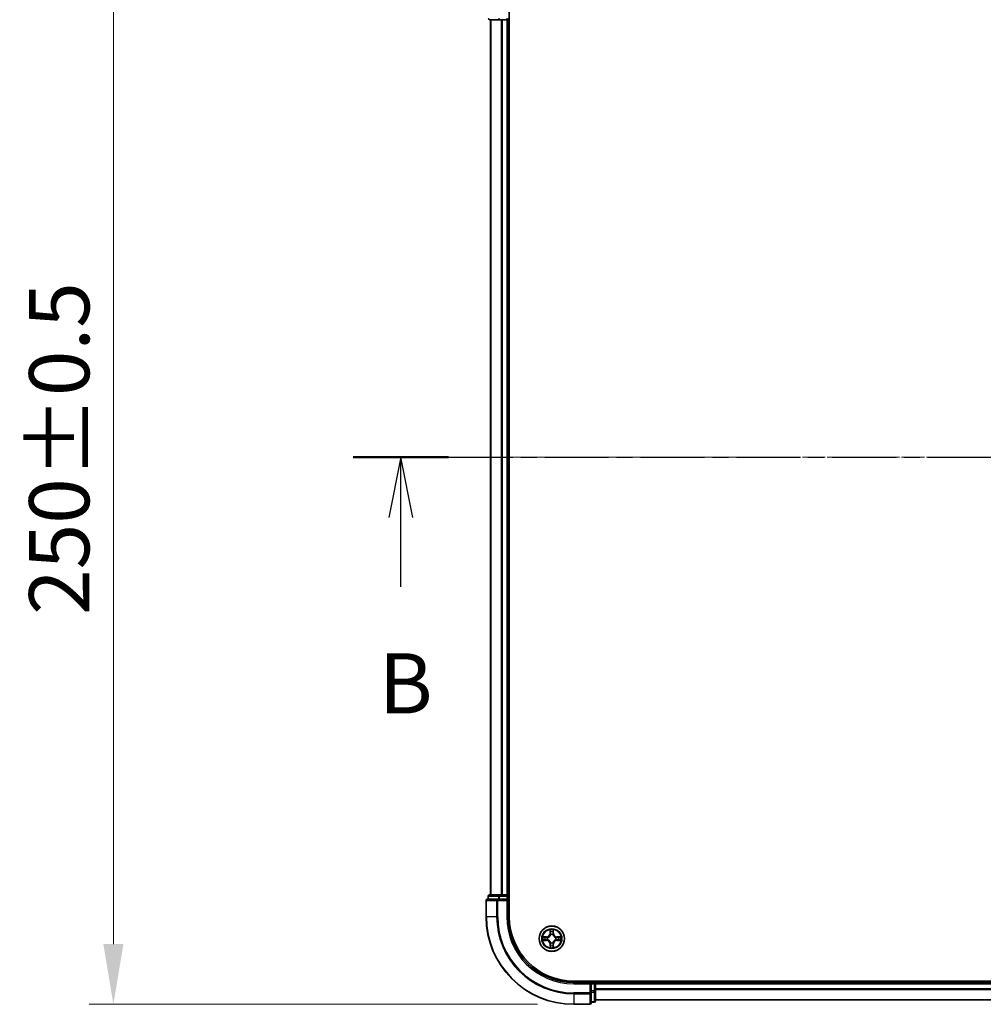
# Model space of a CAD drawing. Units: millimetres. Extents: x 10 to 6967, y 5 to 1551.
# Drawn here: x 918 to 1138, y 777 to 1002 of the extents above; entities that cross this region are included whole.
import ezdxf

# ---------------------------------------------------------------- set-up
doc = ezdxf.new("R2010")
doc.units = ezdxf.units.MM
doc.header["$LTSCALE"] = 0.666667
doc.linetypes.add('CHAIN', pattern=[0.3543, 0.2362, -0.0295, 0.0591, -0.0295])
doc.layers.get('Defpoints').update_dxf_attribs({"lineweight": 25})
for name, color, linetype, lineweight in [('Centerline (ISO)', 131, 'Continuous', 18), ('Dimension (ISO)', 7, 'Continuous', 18), ('Dimension (ISO) @ 1', 7, 'Continuous', 18), ('Section Line (ISO)', 7, 'CHAIN', 25), ('Visible (ISO)', 7, 'Continuous', 35), ('Visible Narrow (ISO)', 7, 'Continuous', 25)]:
    doc.layers.add(name, color=color, linetype=linetype, lineweight=lineweight)
doc.styles.add('Note Text (TK)', font='txt')
doc.dimstyles.new('Default - Method 1b (TK)', dxfattribs={"dimscale": 0.666667, "dimtxt": 2.5, "dimasz": 2.5, "dimexe": 1, "dimexo": 1.5, "dimgap": 1, "dimtad": 1, "dimtoh": 1, "dimrnd": 1e-08, "dimdsep": 46, "dimtxsty": 'Note Text (TK)', "dimcen": 0.09, "dimdle": 5, "dimclrd": 100, "dimclre": 100, "dimclrt": 7, "dimadec": 1, "dimazin": 1, "dimtfac": 1, "dimtmove": 0, "dimatfit": 3, "dimfxl": 1, "dimtolj": 1, "dimlwd": -1, "dimlwe": -1, "dimarcsym": 0})

# ---------------------------------------------------------------- blocks, each defined once
blk = doc.blocks.new('2dTransSection34')
at = {"layer": 'Section Line (ISO)', "linetype": 'CHAIN', "ltscale": 16.848543}
blk.add_line((144.274, 171.022), (219.877, 171.022), dxfattribs=at)
at = {"layer": 'Section Line (ISO)', "linetype": 'Continuous', "lineweight": 50}
blk.add_line((144.274, 171.022), (148.244, 171.022), dxfattribs=at)
at = {"layer": 'Section Line (ISO)', "linetype": 'Continuous'}
for p, q in [((146.259, 171.022), (145.759, 168.522)), ((146.259, 168.522), (146.259, 171.022)), ((146.759, 168.522), (146.259, 171.022)), ((146.259, 165.643), (146.259, 168.522))]:
    blk.add_line(p, q, dxfattribs=at)
at = {"layer": 'Section Line (ISO)', "insert": (145.34, 159.599), "char_height": 2.5, "attachment_point": 7, "style": 'Note Text (TK)'}
blk.add_mtext('B', dxfattribs=at)
blk = doc.blocks.new('*D22')
at = {"layer": 'Defpoints', "color": 0}
for p in [(1044.48, 1026.96), (939.34, 776.96), (1044.48, 776.96)]:
    blk.add_point(p, dxfattribs=at)
at = {"layer": 'Dimension (ISO)', "color": 100}
for p, q in [((1036.23, 1026.96), (933.84, 1026.96)), ((939.34, 1013.21), (939.34, 790.71)), ((1036.23, 776.96), (933.84, 776.96))]:
    blk.add_line(p, q, dxfattribs=at)
for points in [[(937.05, 1013.21), (941.63, 1013.21), (939.34, 1026.96)], [(937.05, 790.71), (941.63, 790.71), (939.34, 776.96)]]:
    blk.add_solid(points, dxfattribs=at)
at = {"layer": 'Dimension (ISO)', "color": 7, "insert": (926.97, 865.94), "char_height": 13.75, "attachment_point": 4, "rotation": 90, "style": 'Note Text (TK)'}
blk.add_mtext('\\A1;250±0.5', dxfattribs=at)

msp = doc.modelspace()

# ---------------------------------------------------------------- linework, layer by layer
at = {"layer": 'Centerline (ISO)', "linetype": 'CHAIN', "ltscale": 23.990969}
msp.add_line((1011.7346, 901.9571), (1397.2346, 901.9571), dxfattribs=at)
at = {"layer": 'Visible (ISO)'}
for p, q in [((1029.7846, 796.9571), (1029.7846, 1006.9571)), ((1025.2846, 1001.9571), (1027.526, 1001.9571)), ((1025.4846, 1001.9571), (1025.4846, 801.9571)), ((1027.526, 1001.9571), (1027.9015, 1001.9571)), ((1028.1251, 1001.9571), (1027.9015, 1001.9571)), ((1028.1251, 1001.9571), (1029.1846, 1001.9571)), ((1029.4846, 1001.9571), (1029.1846, 1001.9571)), ((1029.4846, 1001.9571), (1029.4846, 801.9571)), ((1029.4846, 1001.9571), (1029.7846, 1001.9571)), ((1024.9846, 801.6571), (1024.9846, 800.9571)), ((1027.526, 801.9571), (1025.2846, 801.9571)), ((1027.9015, 801.9571), (1027.526, 801.9571)), ((1027.9015, 801.9571), (1028.1251, 801.9571)), ((1029.1846, 801.9571), (1028.1251, 801.9571)), ((1029.1846, 801.9571), (1029.4846, 801.9571)), ((1029.7846, 801.9571), (1029.4846, 801.9571)), ((1029.4846, 800.9571), (1029.4846, 801.6571)), ((1024.4846, 800.6571), (1024.4846, 796.9571)), ((1027.1251, 800.9571), (1024.7846, 800.9571)), ((1027.526, 800.9571), (1027.1251, 800.9571)), ((1027.526, 800.9571), (1029.1846, 800.9571)), ((1029.1846, 800.6571), (1029.4846, 800.9571)), ((1029.4846, 800.9571), (1029.1846, 800.9571)), ((1029.4846, 796.9571), (1029.4846, 800.9571)), ((1364.4846, 782.2571), (1044.4846, 782.2571)), ((1048.4846, 781.9571), (1044.4846, 781.9571)), ((1048.4846, 781.9571), (1048.1846, 781.6571)), ((1049.1846, 781.9571), (1048.4846, 781.9571)), ((1048.4846, 781.6571), (1048.4846, 781.9571)), ((1048.4846, 781.6571), (1048.4846, 779.9984)), ((1049.4846, 781.9571), (1049.4846, 782.2571)), ((1049.4846, 781.9571), (1049.4846, 781.6571)), ((1049.4846, 781.9571), (1359.4846, 781.9571)), ((1049.4846, 780.5976), (1049.4846, 781.6571)), ((1048.4846, 779.5976), (1048.4846, 779.9984)), ((1048.4846, 777.2571), (1048.4846, 779.5976)), ((1049.4846, 780.5976), (1049.4846, 780.374)), ((1049.4846, 779.9984), (1049.4846, 780.374)), ((1049.4846, 777.7571), (1049.4846, 779.9984)), ((1044.4846, 776.9571), (1048.1846, 776.9571)), ((1048.4846, 777.4571), (1049.1846, 777.4571)), ((1049.4846, 777.9571), (1359.4846, 777.9571))]:
    msp.add_line(p, q, dxfattribs=at)
msp.add_circle((1039.4846, 791.9571), 2.9, dxfattribs=at)
for centre, radius, start, end in [((1025.2846, 1002.2571), 0.3, 180, 270), ((1029.1846, 1002.2571), 0.3, 270, 0), ((1025.2846, 801.6571), 0.3, 90, 180), ((1029.1846, 801.6571), 0.3, 0, 90), ((1024.7846, 800.6571), 0.3, 90, 180), ((1044.4846, 796.9571), 20, 180, 270), ((1044.4846, 796.9571), 15, 180, 270), ((1044.4846, 796.9571), 14.7, 180, 270), ((1039.4846, 791.9571), 1.2295, 169.186733, 169.187283), ((1039.4846, 791.9571), 1.2295, 167.061604, 167.063405), ((1039.4846, 791.9571), 1.2295, 102.936595, 102.938396), ((1039.4846, 791.9571), 1.2295, 100.812717, 100.813267), ((1039.4846, 791.9571), 1.2295, 79.186733, 79.187283), ((1039.4846, 791.9571), 1.2295, 77.061604, 77.063405), ((1039.4846, 791.9571), 1.2295, 12.936595, 12.938396), ((1039.4846, 791.9571), 1.2295, 10.812717, 10.813267), ((1039.4846, 791.9571), 1.2295, 190.812717, 190.813267), ((1039.4846, 791.9571), 1.2295, 192.936595, 192.938396), ((1039.4846, 791.9571), 1.2295, 257.061604, 257.063405), ((1039.4846, 791.9571), 1.2295, 259.186733, 259.187283), ((1039.4846, 791.9571), 1.2295, 280.812717, 280.813267), ((1039.4846, 791.9571), 1.2295, 282.936595, 282.938396), ((1039.4846, 791.9571), 1.2295, 347.061604, 347.063405), ((1039.4846, 791.9571), 1.2295, 349.186733, 349.187283), ((1049.1846, 781.6571), 0.3, 0, 90), ((1048.1846, 777.2571), 0.3, 270, 0), ((1049.1846, 777.7571), 0.3, 270, 0)]:
    msp.add_arc(centre, radius, start, end, dxfattribs=at)
for points, knots in [([(1037.4671, 792.3464), (1037.4664, 792.3466), (1037.4657, 792.3467), (1037.4639, 792.3471), (1037.4629, 792.3473), (1037.4619, 792.3475)], [-0.000230599076, -0.000230599076, -0.000230599076, -0.000230599076, 0, 0, 0.000338329447, 0.000338329447, 0.000338329447, 0.000338329447]), ([(1037.4619, 792.3475), (1037.4628, 792.3471), (1037.4637, 792.3467), (1037.4653, 792.3459), (1037.466, 792.3456), (1037.4667, 792.3453)], [-0.000338329447, -0.000338329447, -0.000338329447, -0.000338329447, 0, 0, 0.000241517914, 0.000241517914, 0.000241517914, 0.000241517914]), ([(1039.184, 793.7158), (1039.182, 793.7972), (1039.136, 793.8883), (1039.095, 793.9779), (1039.0946, 793.9789), (1039.0941, 793.9798)], [0, 0, 0, 0, 0.0320559737, 0.0320559737, 0.0323943032, 0.0323943032, 0.0323943032, 0.0323943032]), ([(1039.0941, 793.9798), (1039.0944, 793.9788), (1039.0946, 793.9777), (1039.0968, 793.9673), (1039.0987, 793.9579), (1039.1007, 793.9485)], [-0.03239430317, -0.03239430317, -0.03239430317, -0.03239430317, -0.03205597372, -0.03205597372, -0.02897275834, -0.02897275834, -0.02897275834, -0.02897275834]), ([(1039.875, 793.9798), (1039.8746, 793.9789), (1039.8742, 793.9779), (1039.8734, 793.9763), (1039.8731, 793.9757), (1039.8728, 793.975)], [-0.000338329447, -0.000338329447, -0.000338329447, -0.000338329447, 0, 0, 0.000241517914, 0.000241517914, 0.000241517914, 0.000241517914]), ([(1039.8739, 793.9746), (1039.8741, 793.9753), (1039.8742, 793.976), (1039.8746, 793.9777), (1039.8748, 793.9788), (1039.875, 793.9798)], [-0.000230599076, -0.000230599076, -0.000230599076, -0.000230599076, 0, 0, 0.000338329447, 0.000338329447, 0.000338329447, 0.000338329447]), ([(1041.2433, 792.2576), (1041.3247, 792.2597), (1041.4159, 792.3056), (1041.5054, 792.3467), (1041.5064, 792.3471), (1041.5073, 792.3475)], [0, 0, 0, 0, 0.0320559737, 0.0320559737, 0.0323943032, 0.0323943032, 0.0323943032, 0.0323943032]), ([(1041.5073, 792.3475), (1041.5063, 792.3473), (1041.5053, 792.3471), (1041.4948, 792.3449), (1041.4854, 792.3429), (1041.476, 792.341)], [-0.03239430317, -0.03239430317, -0.03239430317, -0.03239430317, -0.03205597372, -0.03205597372, -0.02897275834, -0.02897275834, -0.02897275834, -0.02897275834]), ([(1037.7259, 791.6565), (1037.6445, 791.6545), (1037.5533, 791.6085), (1037.4637, 791.5675), (1037.4628, 791.5671), (1037.4619, 791.5666)], [0, 0, 0, 0, 0.0320559737, 0.0320559737, 0.0323943032, 0.0323943032, 0.0323943032, 0.0323943032]), ([(1037.4619, 791.5666), (1037.4629, 791.5669), (1037.4639, 791.5671), (1037.4743, 791.5692), (1037.4837, 791.5712), (1037.4932, 791.5732)], [-0.03239430317, -0.03239430317, -0.03239430317, -0.03239430317, -0.03205597372, -0.03205597372, -0.02897275834, -0.02897275834, -0.02897275834, -0.02897275834]), ([(1039.0952, 789.9396), (1039.0951, 789.9388), (1039.0949, 789.9381), (1039.0946, 789.9364), (1039.0944, 789.9354), (1039.0941, 789.9344)], [-0.000230599076, -0.000230599076, -0.000230599076, -0.000230599076, 0, 0, 0.000338329447, 0.000338329447, 0.000338329447, 0.000338329447]), ([(1039.0941, 789.9344), (1039.0946, 789.9353), (1039.095, 789.9362), (1039.0957, 789.9378), (1039.0961, 789.9385), (1039.0964, 789.9392)], [-0.000338329447, -0.000338329447, -0.000338329447, -0.000338329447, 0, 0, 0.000241517914, 0.000241517914, 0.000241517914, 0.000241517914]), ([(1039.7851, 790.1984), (1039.7872, 790.117), (1039.8332, 790.0258), (1039.8742, 789.9362), (1039.8746, 789.9353), (1039.875, 789.9344)], [0, 0, 0, 0, 0.0320559737, 0.0320559737, 0.0323943032, 0.0323943032, 0.0323943032, 0.0323943032]), ([(1039.875, 789.9344), (1039.8748, 789.9354), (1039.8746, 789.9364), (1039.8724, 789.9468), (1039.8704, 789.9562), (1039.8685, 789.9657)], [-0.03239430317, -0.03239430317, -0.03239430317, -0.03239430317, -0.03205597372, -0.03205597372, -0.02897275834, -0.02897275834, -0.02897275834, -0.02897275834]), ([(1041.5021, 791.5677), (1041.5028, 791.5676), (1041.5035, 791.5674), (1041.5053, 791.5671), (1041.5063, 791.5669), (1041.5073, 791.5666)], [-0.000230599076, -0.000230599076, -0.000230599076, -0.000230599076, 0, 0, 0.000338329447, 0.000338329447, 0.000338329447, 0.000338329447]), ([(1041.5073, 791.5666), (1041.5064, 791.5671), (1041.5054, 791.5675), (1041.5038, 791.5682), (1041.5032, 791.5685), (1041.5025, 791.5688)], [-0.000338329447, -0.000338329447, -0.000338329447, -0.000338329447, 0, 0, 0.000241517914, 0.000241517914, 0.000241517914, 0.000241517914])]:
    msp.add_open_spline(points, degree=3, knots=knots, dxfattribs=at)
for points in [[(1039.1007, 793.9485), (1039.1193, 793.8599), (1039.138, 793.7701), (1039.1389, 793.6895)], [(1041.476, 792.341), (1041.3874, 792.3224), (1041.2976, 792.3037), (1041.217, 792.3028)], [(1037.4932, 791.5732), (1037.5817, 791.5918), (1037.6716, 791.6105), (1037.7522, 791.6114)], [(1039.8685, 789.9657), (1039.8499, 790.0542), (1039.8312, 790.144), (1039.8303, 790.2247)]]:
    msp.add_open_spline(points, degree=3, dxfattribs=at)
at = {"layer": 'Visible Narrow (ISO)'}
for p, q in [((1025.5541, 1001.9571), (1025.5541, 801.9571)), ((1027.526, 1001.9571), (1027.526, 1002.2571)), ((1027.8946, 1001.9571), (1027.8946, 801.9571)), ((1028.1251, 1001.9571), (1028.1251, 801.9571)), ((1029.1846, 1001.9571), (1029.1846, 1002.2571)), ((1029.1846, 1001.9571), (1029.1846, 801.9571)), ((1025.0541, 801.6571), (1024.9846, 801.6571)), ((1025.0541, 801.6571), (1027.2955, 801.6571)), ((1025.0541, 800.9571), (1025.0541, 801.6571)), ((1027.526, 801.6571), (1027.2955, 801.6571)), ((1027.2955, 801.6571), (1027.2955, 800.9571)), ((1027.526, 801.6571), (1027.526, 801.9571)), ((1027.526, 801.6571), (1029.1846, 801.6571)), ((1027.526, 800.9571), (1027.526, 801.6571)), ((1029.1846, 801.6571), (1029.1846, 801.9571)), ((1029.4846, 801.6571), (1029.1846, 801.6571)), ((1029.1846, 801.6571), (1029.1846, 800.9571)), ((1029.4846, 801.6571), (1029.7846, 801.6571)), ((1024.5541, 800.6571), (1024.4846, 800.6571)), ((1024.5541, 800.6571), (1026.8946, 800.6571)), ((1024.5541, 796.9571), (1024.5541, 800.6571)), ((1027.1251, 800.6571), (1026.8946, 800.6571)), ((1026.8946, 800.6571), (1026.8946, 796.9571)), ((1027.1251, 800.6571), (1027.1251, 800.9571)), ((1027.1251, 800.6571), (1029.1846, 800.6571)), ((1027.1251, 796.9571), (1027.1251, 800.6571)), ((1029.1846, 800.6571), (1029.1846, 796.9571)), ((1024.5541, 796.9571), (1024.4846, 796.9571)), ((1026.8946, 796.9571), (1024.5541, 796.9571)), ((1026.8946, 796.9571), (1027.1251, 796.9571)), ((1029.1846, 796.9571), (1029.4846, 796.9571)), ((1038.2414, 792.3611), (1037.4619, 792.3475)), ((1037.7522, 792.3028), (1038.2423, 792.3113)), ((1038.2435, 792.2387), (1037.9416, 792.2873)), ((1038.2423, 792.3113), (1038.2414, 792.3611)), ((1038.2423, 792.3113), (1038.2435, 792.2387)), ((1038.5477, 792.2036), (1038.5683, 792.1982)), ((1039.0941, 793.9798), (1039.0805, 793.2003)), ((1039.1303, 793.1994), (1039.0805, 793.2003)), ((1039.1303, 793.1994), (1039.1389, 793.6895)), ((1039.1303, 793.1994), (1039.203, 793.1981)), ((1039.1543, 793.5), (1039.203, 793.1981)), ((1039.2435, 792.8734), (1039.2381, 792.894)), ((1039.7311, 792.894), (1039.7257, 792.8734)), ((1039.7662, 793.1981), (1039.8148, 793.5)), ((1039.8388, 793.1994), (1039.7662, 793.1981)), ((1039.8303, 793.6895), (1039.8388, 793.1994)), ((1039.8388, 793.1994), (1039.8886, 793.2003)), ((1039.8886, 793.2003), (1039.875, 793.9798)), ((1040.4009, 792.1982), (1040.4215, 792.2036)), ((1040.7269, 792.3113), (1040.7257, 792.2387)), ((1041.0276, 792.2873), (1040.7257, 792.2387)), ((1040.7269, 792.3113), (1040.7278, 792.3611)), ((1040.7269, 792.3113), (1041.217, 792.3028)), ((1041.5073, 792.3475), (1040.7278, 792.3611)), ((1037.4619, 791.5666), (1038.2414, 791.553)), ((1038.2423, 791.6028), (1037.7522, 791.6114)), ((1037.9416, 791.6268), (1038.2435, 791.6755)), ((1038.2423, 791.6028), (1038.2414, 791.553)), ((1038.2423, 791.6028), (1038.2435, 791.6755)), ((1038.5683, 791.716), (1038.5477, 791.7106)), ((1039.1303, 790.7148), (1039.0805, 790.7139)), ((1039.0805, 790.7139), (1039.0941, 789.9344)), ((1039.1303, 790.7148), (1039.203, 790.716)), ((1039.1389, 790.2247), (1039.1303, 790.7148)), ((1039.203, 790.716), (1039.1543, 790.4141)), ((1039.2381, 791.0202), (1039.2435, 791.0408)), ((1039.7257, 791.0408), (1039.7311, 791.0202)), ((1039.8148, 790.4141), (1039.7662, 790.716)), ((1039.8388, 790.7148), (1039.7662, 790.716)), ((1039.8388, 790.7148), (1039.8303, 790.2247)), ((1039.8388, 790.7148), (1039.8886, 790.7139)), ((1039.875, 789.9344), (1039.8886, 790.7139)), ((1040.4215, 791.7106), (1040.4009, 791.716)), ((1040.7257, 791.6755), (1041.0276, 791.6268)), ((1040.7269, 791.6028), (1040.7257, 791.6755)), ((1041.217, 791.6114), (1040.7269, 791.6028)), ((1040.7269, 791.6028), (1040.7278, 791.553)), ((1040.7278, 791.553), (1041.5073, 791.5666)), ((1044.4846, 781.6571), (1044.4846, 781.9571)), ((1044.4846, 781.6571), (1048.1846, 781.6571)), ((1048.1846, 781.6571), (1048.1846, 779.5976)), ((1048.4846, 781.6571), (1049.1846, 781.6571)), ((1049.1846, 782.2571), (1049.1846, 781.9571)), ((1049.1846, 781.6571), (1049.1846, 781.9571)), ((1049.4846, 781.6571), (1049.1846, 781.6571)), ((1049.1846, 781.6571), (1049.1846, 779.9984)), ((1049.4846, 781.6571), (1359.4846, 781.6571)), ((1048.1846, 779.5976), (1044.4846, 779.5976)), ((1044.4846, 779.3671), (1044.4846, 779.5976)), ((1044.4846, 779.3671), (1048.1846, 779.3671)), ((1044.4846, 779.3671), (1044.4846, 777.0266)), ((1048.4846, 779.5976), (1048.1846, 779.5976)), ((1048.1846, 779.3671), (1048.1846, 779.5976)), ((1048.1846, 779.3671), (1048.1846, 777.0266)), ((1049.1846, 779.9984), (1048.4846, 779.9984)), ((1048.4846, 779.768), (1049.1846, 779.768)), ((1049.4846, 779.9984), (1049.1846, 779.9984)), ((1049.1846, 779.768), (1049.1846, 779.9984)), ((1049.1846, 779.768), (1049.1846, 777.5266)), ((1049.4846, 780.5976), (1359.4846, 780.5976)), ((1049.4846, 780.3671), (1359.4846, 780.3671)), ((1048.1846, 777.0266), (1044.4846, 777.0266)), ((1044.4846, 777.0266), (1044.4846, 776.9571)), ((1048.1846, 776.9571), (1048.1846, 777.0266)), ((1049.1846, 777.5266), (1048.4846, 777.5266)), ((1049.1846, 777.4571), (1049.1846, 777.5266)), ((1049.4846, 778.0266), (1359.4846, 778.0266))]:
    msp.add_line(p, q, dxfattribs=at)
for radius in [2.8677, 2.3092, 2.1415]:
    msp.add_circle((1039.4846, 791.9571), radius, dxfattribs=at)
for centre, radius, start, end in [((1044.4846, 796.9571), 19.9305, 180, 270), ((1044.4846, 796.9571), 17.59, 180, 270), ((1044.4846, 796.9571), 17.3595, 180, 270), ((1044.4846, 796.9571), 15.3, 180, 270), ((1039.4846, 791.9571), 2.0601, 169.074582, 190.925418), ((1039.4846, 791.9571), 1.6122, 169.692479, 190.307521), ((1038.2265, 793.2152), 0.8542, 271, 359), ((1038.2265, 793.2152), 0.904, 271, 359), ((1039.4846, 791.9571), 0.9688, 165.258044, 194.741956), ((1039.4846, 791.9571), 0.9475, 165.258044, 194.741956), ((1039.4846, 791.9571), 2.0601, 79.074582, 100.925418), ((1039.4846, 791.9571), 1.6122, 79.692479, 100.307521), ((1039.4846, 791.9571), 0.9688, 75.258044, 104.741956), ((1039.4846, 791.9571), 0.9475, 75.258044, 104.741956), ((1040.7427, 793.2152), 0.904, 181, 269), ((1040.7427, 793.2152), 0.8542, 181, 269), ((1039.4846, 791.9571), 0.9475, 345.258044, 14.741956), ((1039.4846, 791.9571), 0.9688, 345.258044, 14.741956), ((1039.4846, 791.9571), 1.6122, 349.692479, 10.307521), ((1039.4846, 791.9571), 2.0601, 349.074582, 10.925418), ((1038.2265, 790.699), 0.8542, 1, 89), ((1038.2265, 790.699), 0.904, 1, 89), ((1039.4846, 791.9571), 2.0601, 259.074582, 280.925418), ((1039.4846, 791.9571), 1.6122, 259.692479, 280.307521), ((1039.4846, 791.9571), 0.9688, 255.258044, 284.741956), ((1039.4846, 791.9571), 0.9475, 255.258044, 284.741956), ((1040.7427, 790.699), 0.904, 91, 179), ((1040.7427, 790.699), 0.8542, 91, 179)]:
    msp.add_arc(centre, radius, start, end, dxfattribs=at)
for centre, major_axis, ratio, start_param, end_param in [((1025.2846, 1002.2571), (0, -0.3), 0.76822128, 4.71238898, 6.28318531), ((1027.526, 1002.2571), (0, -0.3), 0.76822128, 4.71238898, 6.28318531), ((1025.2846, 801.6571), (0, 0.3), 0.76822128, 0, 1.57079633), ((1027.526, 801.6571), (0, 0.3), 0.76822128, 0, 1.57079633), ((1024.7846, 800.6571), (0, 0.3), 0.76822128, 0, 1.57079633), ((1027.1251, 800.6571), (0, 0.3), 0.76822128, 0, 1.57079633), ((1037.7531, 792.253), (0.002, 0.05), 0.54850665, 0.10442473, 1.4996069), ((1037.5517, 792.2679), (0.4402, 0.0019), 0.08673359, 0.48228184, 1.09753772), ((1037.9425, 792.2375), (0.008, 0.0494), 0.89574018, 0.19731949, 1.55274262), ((1038.2444, 792.1889), (0.008, 0.0494), 0.89572054, 0.1973017, 1.54834765), ((1038.591, 792.1922), (-0.0091, 0.0492), 0.87684641, 0.18229136, 1.17990219), ((1038.591, 792.1922), (-0.0149, 0.0477), 0.41070123, 0.09573579, 1.31868747), ((1039.1887, 793.6886), (-0.05, -0.002), 0.54850665, 4.7835784, 6.17876057), ((1039.1738, 793.89), (0.0019, 0.4402), 0.08673359, 2.04405494, 2.65931081), ((1039.2041, 793.4992), (-0.0494, -0.008), 0.89574018, 4.73044269, 6.08586581), ((1039.2495, 792.8507), (-0.0492, 0.0091), 0.87684642, 5.10328313, 6.10089396), ((1039.2495, 792.8507), (-0.0477, 0.0149), 0.41070123, 4.96449783, 6.18744952), ((1039.2528, 793.1973), (-0.0494, -0.008), 0.89572054, 4.73483766, 6.08588361), ((1039.7164, 793.1973), (0.0494, -0.008), 0.89572054, 0.1973017, 1.54834765), ((1039.7197, 792.8507), (0.0477, 0.0149), 0.41070123, 0.09573579, 1.31868747), ((1039.7197, 792.8507), (0.0492, 0.0091), 0.87684641, 0.18229136, 1.17990219), ((1039.765, 793.4992), (0.0494, -0.008), 0.89574018, 0.19731949, 1.55274262), ((1039.7805, 793.6886), (0.05, -0.002), 0.54850665, 0.10442473, 1.4996069), ((1039.7954, 793.89), (0.0019, -0.4402), 0.08673359, 0.48228184, 1.09753772), ((1040.3782, 792.1922), (0.0091, 0.0492), 0.87684642, 5.10328313, 6.10089396), ((1040.3782, 792.1922), (0.0149, 0.0477), 0.41070123, 4.96449783, 6.18744952), ((1040.7248, 792.1889), (-0.008, 0.0494), 0.89572054, 4.73483766, 6.08588361), ((1041.4175, 792.2679), (0.4402, -0.0019), 0.08673359, 2.04405494, 2.65931081), ((1041.0267, 792.2375), (-0.008, 0.0494), 0.89574018, 4.73044269, 6.08586581), ((1041.2161, 792.253), (-0.002, 0.05), 0.54850665, 4.7835784, 6.17876057), ((1037.7531, 791.6612), (0.002, -0.05), 0.54850665, 4.7835784, 6.17876057), ((1037.5517, 791.6463), (0.4402, -0.0019), 0.08673359, 5.18564759, 5.80090347), ((1037.9425, 791.6766), (0.008, -0.0494), 0.89574018, 4.73044269, 6.08586581), ((1038.2444, 791.7253), (0.008, -0.0494), 0.89572054, 4.73483766, 6.08588361), ((1038.591, 791.722), (-0.0091, -0.0492), 0.87684642, 5.10328313, 6.10089396), ((1038.591, 791.722), (-0.0149, -0.0477), 0.41070123, 4.96449783, 6.18744952), ((1039.1738, 790.0242), (0.0019, -0.4402), 0.08673359, 3.62387449, 4.23913037), ((1039.1887, 790.2256), (-0.05, 0.002), 0.54850665, 0.10442473, 1.4996069), ((1039.2041, 790.415), (-0.0494, 0.008), 0.89574018, 0.19731949, 1.55274262), ((1039.2495, 791.0635), (-0.0492, -0.0091), 0.87684641, 0.18229136, 1.17990219), ((1039.2495, 791.0635), (-0.0477, -0.0149), 0.41070123, 0.09573579, 1.31868747), ((1039.2528, 790.7169), (-0.0494, 0.008), 0.89572054, 0.1973017, 1.54834765), ((1039.7164, 790.7169), (0.0494, 0.008), 0.89572054, 4.73483766, 6.08588361), ((1039.7197, 791.0635), (0.0477, -0.0149), 0.41070123, 4.96449783, 6.18744952), ((1039.7197, 791.0635), (0.0492, -0.0091), 0.87684642, 5.10328313, 6.10089396), ((1039.765, 790.415), (0.0494, 0.008), 0.89574018, 4.73044269, 6.08586581), ((1039.7805, 790.2256), (0.05, 0.002), 0.54850665, 4.7835784, 6.17876057), ((1039.7954, 790.0242), (0.0019, 0.4402), 0.08673359, 5.18564759, 5.80090347), ((1040.3782, 791.722), (0.0149, -0.0477), 0.41070123, 0.09573579, 1.31868747), ((1040.3782, 791.722), (0.0091, -0.0492), 0.87684641, 0.18229136, 1.17990219), ((1040.7248, 791.7253), (-0.008, -0.0494), 0.89572054, 0.1973017, 1.54834765), ((1041.0267, 791.6766), (-0.008, -0.0494), 0.89574018, 0.19731949, 1.55274262), ((1041.4175, 791.6463), (0.4402, 0.0019), 0.08673359, 3.62387449, 4.23913037), ((1041.2161, 791.6612), (-0.002, -0.05), 0.54850665, 0.10442473, 1.4996069), ((1048.1846, 779.5976), (0.3, 0), 0.76822128, 4.71238898, 6.28318531), ((1049.1846, 779.9984), (0.3, 0), 0.76822128, 4.71238898, 6.28318531), ((1048.1846, 777.2571), (0.3, 0), 0.76822128, 4.71238898, 6.28318531), ((1049.1846, 777.7571), (0.3, 0), 0.76822128, 4.71238898, 6.28318531)]:
    msp.add_ellipse(centre, major_axis=major_axis, ratio=ratio, start_param=start_param, end_param=end_param, dxfattribs=at)
for points in [[(1037.4667, 792.3453), (1037.5547, 792.305), (1037.6451, 792.2596), (1037.7259, 792.2576)], [(1037.7522, 792.3028), (1037.6636, 792.3038), (1037.564, 792.3262), (1037.4671, 792.3464)], [(1037.7259, 792.2576), (1037.7994, 792.2558), (1037.8599, 792.2517), (1037.8984, 792.2455)], [(1037.8984, 792.2455), (1037.9991, 792.2294), (1038.0997, 792.2132), (1038.2004, 792.1971)], [(1038.2004, 792.1971), (1038.3123, 792.1792), (1038.4265, 792.179), (1038.5477, 792.2036)], [(1038.5743, 792.2391), (1038.459, 792.2188), (1038.35, 792.2206), (1038.2435, 792.2387)], [(1039.1961, 793.5432), (1039.19, 793.5818), (1039.1859, 793.6422), (1039.184, 793.7158)], [(1039.2445, 793.2413), (1039.2284, 793.342), (1039.2123, 793.4426), (1039.1961, 793.5432)], [(1039.203, 793.1981), (1039.2211, 793.0917), (1039.2229, 792.9827), (1039.2025, 792.8674)], [(1039.2381, 792.894), (1039.2627, 793.0151), (1039.2625, 793.1294), (1039.2445, 793.2413)], [(1039.7246, 793.2413), (1039.7067, 793.1294), (1039.7065, 793.0151), (1039.7311, 792.894)], [(1039.7731, 793.5432), (1039.7569, 793.4426), (1039.7408, 793.342), (1039.7246, 793.2413)], [(1039.7666, 792.8674), (1039.7463, 792.9827), (1039.7481, 793.0917), (1039.7662, 793.1981)], [(1039.7851, 793.7158), (1039.7833, 793.6422), (1039.7792, 793.5818), (1039.7731, 793.5432)], [(1039.8728, 793.975), (1039.8325, 793.887), (1039.7872, 793.7965), (1039.7851, 793.7158)], [(1039.8303, 793.6895), (1039.8313, 793.7781), (1039.8537, 793.8777), (1039.8739, 793.9746)], [(1040.7257, 792.2387), (1040.6192, 792.2206), (1040.5102, 792.2188), (1040.3949, 792.2391)], [(1040.4215, 792.2036), (1040.5426, 792.179), (1040.6569, 792.1792), (1040.7688, 792.1971)], [(1040.7688, 792.1971), (1040.8695, 792.2132), (1040.9701, 792.2294), (1041.0707, 792.2455)], [(1041.0707, 792.2455), (1041.1093, 792.2517), (1041.1697, 792.2558), (1041.2433, 792.2576)], [(1037.8984, 791.6686), (1037.8599, 791.6625), (1037.7994, 791.6584), (1037.7259, 791.6565)], [(1038.2004, 791.717), (1038.0997, 791.7009), (1037.9991, 791.6848), (1037.8984, 791.6686)], [(1038.5477, 791.7106), (1038.4265, 791.7352), (1038.3123, 791.735), (1038.2004, 791.717)], [(1038.2435, 791.6755), (1038.35, 791.6936), (1038.459, 791.6954), (1038.5743, 791.675)], [(1039.1389, 790.2247), (1039.1379, 790.1361), (1039.1155, 790.0365), (1039.0952, 789.9396)], [(1039.0964, 789.9392), (1039.1367, 790.0272), (1039.182, 790.1176), (1039.184, 790.1984)], [(1039.184, 790.1984), (1039.1859, 790.2719), (1039.19, 790.3324), (1039.1961, 790.3709)], [(1039.1961, 790.3709), (1039.2123, 790.4716), (1039.2284, 790.5722), (1039.2445, 790.6729)], [(1039.2025, 791.0468), (1039.2229, 790.9315), (1039.2211, 790.8225), (1039.203, 790.716)], [(1039.2445, 790.6729), (1039.2625, 790.7848), (1039.2627, 790.899), (1039.2381, 791.0202)], [(1039.7311, 791.0202), (1039.7065, 790.899), (1039.7067, 790.7848), (1039.7246, 790.6729)], [(1039.7246, 790.6729), (1039.7408, 790.5722), (1039.7569, 790.4716), (1039.7731, 790.3709)], [(1039.7662, 790.716), (1039.7481, 790.8225), (1039.7463, 790.9315), (1039.7666, 791.0468)], [(1039.7731, 790.3709), (1039.7792, 790.3324), (1039.7833, 790.2719), (1039.7851, 790.1984)], [(1040.3949, 791.675), (1040.5102, 791.6954), (1040.6192, 791.6936), (1040.7257, 791.6755)], [(1040.7688, 791.717), (1040.6569, 791.735), (1040.5426, 791.7352), (1040.4215, 791.7106)], [(1041.0707, 791.6686), (1040.9701, 791.6848), (1040.8695, 791.7009), (1040.7688, 791.717)], [(1041.2433, 791.6565), (1041.1697, 791.6584), (1041.1093, 791.6625), (1041.0707, 791.6686)], [(1041.217, 791.6114), (1041.3056, 791.6104), (1041.4052, 791.588), (1041.5021, 791.5677)], [(1041.5025, 791.5688), (1041.4145, 791.6092), (1041.324, 791.6545), (1041.2433, 791.6565)]]:
    msp.add_open_spline(points, degree=3, dxfattribs=at)
for points, knots in [([(1038.5683, 792.1982), (1038.6523, 792.2255), (1038.8181, 792.3025), (1039.0294, 792.486), (1039.1693, 792.6861), (1039.223, 792.8104), (1039.2435, 792.8734)], [-0.174866013, -0.174866013, -0.174866013, -0.174866013, -0.145995309, -0.117124605, -0.095471577, -0.073818549, -0.073818549, -0.073818549, -0.073818549]), ([(1039.2025, 792.8674), (1039.1839, 792.8074), (1039.135, 792.6893), (1039.0078, 792.5015), (1038.8118, 792.3339), (1038.6542, 792.2639), (1038.5743, 792.2391)], [0.073818549, 0.073818549, 0.073818549, 0.073818549, 0.095471577, 0.117124605, 0.145995309, 0.174866013, 0.174866013, 0.174866013, 0.174866013]), ([(1039.7257, 792.8734), (1039.753, 792.7893), (1039.83, 792.6236), (1040.0135, 792.4123), (1040.2136, 792.2723), (1040.3379, 792.2187), (1040.4009, 792.1982)], [-0.174866013, -0.174866013, -0.174866013, -0.174866013, -0.145995309, -0.117124605, -0.095471577, -0.073818549, -0.073818549, -0.073818549, -0.073818549]), ([(1040.3949, 792.2391), (1040.3349, 792.2577), (1040.2168, 792.3066), (1040.029, 792.4338), (1039.8614, 792.6298), (1039.7915, 792.7875), (1039.7666, 792.8674)], [0.073818549, 0.073818549, 0.073818549, 0.073818549, 0.095471577, 0.117124605, 0.145995309, 0.174866013, 0.174866013, 0.174866013, 0.174866013]), ([(1039.2435, 791.0408), (1039.2162, 791.1248), (1039.1392, 791.2906), (1038.9557, 791.5019), (1038.7556, 791.6418), (1038.6313, 791.6955), (1038.5683, 791.716)], [-0.174866013, -0.174866013, -0.174866013, -0.174866013, -0.145995309, -0.117124605, -0.095471577, -0.073818549, -0.073818549, -0.073818549, -0.073818549]), ([(1038.5743, 791.675), (1038.6342, 791.6564), (1038.7523, 791.6075), (1038.9402, 791.4803), (1039.1078, 791.2843), (1039.1777, 791.1267), (1039.2025, 791.0468)], [0.073818549, 0.073818549, 0.073818549, 0.073818549, 0.095471577, 0.117124605, 0.145995309, 0.174866013, 0.174866013, 0.174866013, 0.174866013]), ([(1040.4009, 791.716), (1040.3169, 791.6887), (1040.1511, 791.6117), (1039.9398, 791.4282), (1039.7998, 791.2281), (1039.7462, 791.1038), (1039.7257, 791.0408)], [-0.174866013, -0.174866013, -0.174866013, -0.174866013, -0.145995309, -0.117124605, -0.095471577, -0.073818549, -0.073818549, -0.073818549, -0.073818549]), ([(1039.7666, 791.0468), (1039.7853, 791.1067), (1039.8341, 791.2248), (1039.9613, 791.4127), (1040.1573, 791.5803), (1040.315, 791.6502), (1040.3949, 791.675)], [0.073818549, 0.073818549, 0.073818549, 0.073818549, 0.095471577, 0.117124605, 0.145995309, 0.174866013, 0.174866013, 0.174866013, 0.174866013])]:
    msp.add_open_spline(points, degree=3, knots=knots, dxfattribs=at)

# ---------------------------------------------------------------- block references
at = {"layer": 'Section Line (ISO)', "xscale": 5.5, "yscale": 5.5, "zscale": 5.5}
msp.add_blockref('2dTransSection34', (200.5833, -38.6667), dxfattribs=at)

# ---------------------------------------------------------------- dimensions: what is measured, and where the dimension line sits
at = {"layer": 'Dimension (ISO) @ 1', "color": 100}
dim = msp.add_linear_dim(base=(939.3405, 776.9571), p1=(1044.4846, 1026.9571), p2=(1044.4846, 776.9571), angle=90, dimstyle='Default - Method 1b (TK)', override={"dimscale": 1, "dimtxt": 13.75, "dimasz": 13.75, "dimexe": 5.5, "dimexo": 8.25, "dimgap": 5.5, "dimdec": 2, "dimcen": 0.495, "dimtol": 1, "dimlim": 0, "dimtp": 0.5, "dimtm": 0.5, "dimtdec": 2, "dimtix": 0, "dimtofl": 0, "dimtmove": 0, "dimatfit": 1}, dxfattribs=at)
dim.commit()
dim.dimension.update_dxf_attribs({"geometry": '*D22', "text_midpoint": (939.3405, 901.9571), "dimtype": 128})

doc.saveas('drawing.dxf')
